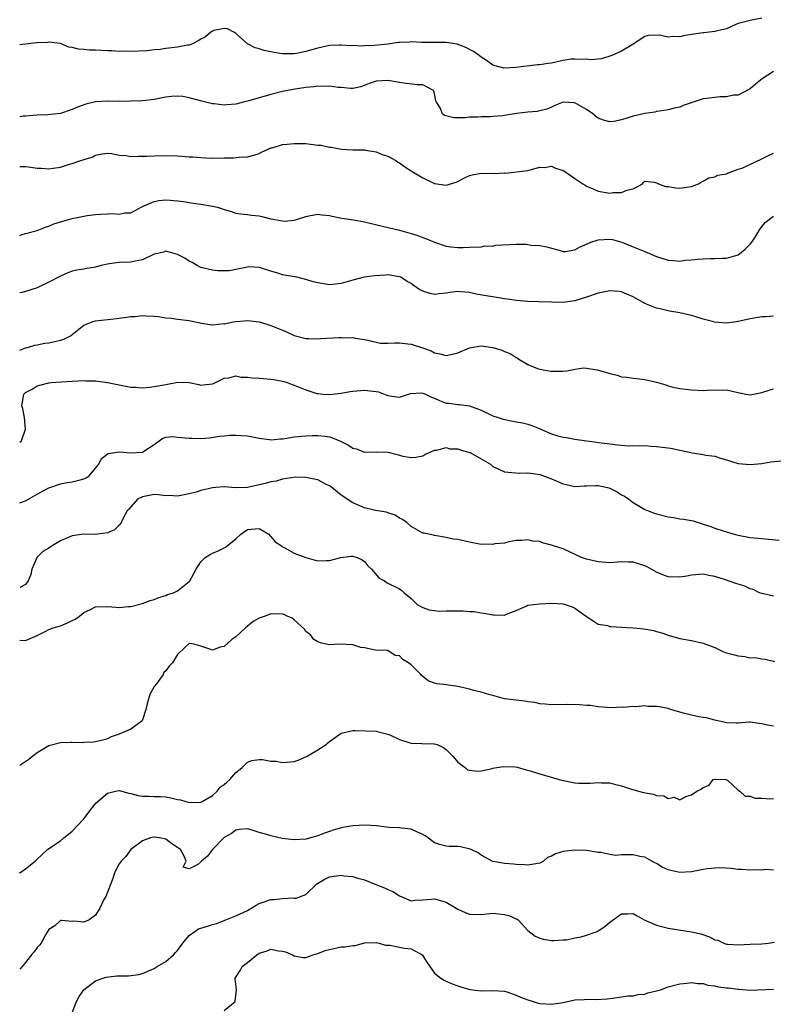
# Model space of a CAD drawing. Units: inches. Extents: x 2577000 to 2580000, y 1509000 to 1512000.
# Drawn here: x 2577000 to 2577129, y 1510341 to 1510509 of the extents above; entities that cross this region are included whole.
import ezdxf

# ---------------------------------------------------------------- set-up
doc = ezdxf.new("R2010")
doc.units = ezdxf.units.IN
doc.header["$MEASUREMENT"] = 0
doc.layers.add('LD25771509_2ft', color=60, linetype='Continuous')

msp = doc.modelspace()

# ---------------------------------------------------------------- linework, layer by layer
at = {"layer": 'LD25771509_2ft'}
for points, elevation in [([(2577127, 1510509.4), (2577125, 1510509), (2577123, 1510508.48), (2577122.08, 1510508.08), (2577121, 1510507.58), (2577119.14, 1510507.14), (2577119, 1510507.08), (2577117.12, 1510506.88), (2577117, 1510506.88), (2577115.38, 1510506.62), (2577115, 1510506.57), (2577113.64, 1510506.36), (2577113, 1510506.2), (2577111.75, 1510506.25), (2577111, 1510506.11), (2577109.56, 1510506.44), (2577107.59, 1510506.41), (2577107, 1510506.26), (2577105, 1510504.91), (2577104.82, 1510504.82), (2577103, 1510503.7), (2577101.34, 1510503), (2577099.58, 1510502.42), (2577097.76, 1510502.24), (2577097, 1510502.34), (2577095.72, 1510502.28), (2577095, 1510502.38), (2577094.33, 1510502.33), (2577093, 1510502.12), (2577091, 1510501.68), (2577090.38, 1510501.61), (2577089, 1510501.37), (2577088.64, 1510501.36), (2577084.93, 1510500.93), (2577082.84, 1510500.84), (2577081, 1510501.34), (2577079.89, 1510502.11), (2577079, 1510502.7), (2577078.65, 1510503), (2577077.65, 1510503.65), (2577076.35, 1510504.35), (2577074.9, 1510504.9), (2577073, 1510505.19), (2577068.79, 1510505.21), (2577067, 1510505.3), (2577066.73, 1510505.27), (2577065, 1510505.23), (2577064.81, 1510505.19), (2577063, 1510504.95), (2577060.7, 1510504.7), (2577059, 1510504.65), (2577058.61, 1510504.61), (2577057, 1510504.68), (2577056.66, 1510504.66), (2577055, 1510504.76), (2577054.73, 1510504.73), (2577053, 1510504.69), (2577051, 1510504.27), (2577049, 1510503.69), (2577047.35, 1510503.35), (2577047, 1510503.3), (2577045.27, 1510503.27), (2577045, 1510503.29), (2577043.5, 1510503.5), (2577043, 1510503.62), (2577041.85, 1510503.85), (2577041, 1510504.15), (2577040.31, 1510504.31), (2577038.99, 1510504.99), (2577037, 1510506.78), (2577036.65, 1510507), (2577035.54, 1510507.54), (2577035, 1510507.63), (2577033.25, 1510507.25), (2577033, 1510507.18), (2577032.74, 1510507), (2577031.8, 1510506.2), (2577031, 1510505.81), (2577030.52, 1510505.48), (2577029.57, 1510505), (2577029, 1510504.77), (2577028.74, 1510504.74), (2577027, 1510504.39), (2577025, 1510504.18), (2577024.04, 1510504.04), (2577023, 1510503.96), (2577021.81, 1510503.81), (2577019, 1510503.68), (2577017.7, 1510503.7), (2577017, 1510503.69), (2577015.76, 1510503.76), (2577015, 1510503.78), (2577013, 1510503.89), (2577011.92, 1510503.92), (2577011, 1510504.02), (2577010.05, 1510504.05), (2577009, 1510504.34), (2577008.43, 1510504.43), (2577007, 1510505.02), (2577005, 1510505.27), (2577004.77, 1510505.23), (2577002.85, 1510505.15), (2577000, 1510504.79)], 8818), ([(2577129, 1510500.23), (2577127.06, 1510499), (2577125.95, 1510498.05), (2577125, 1510497.3), (2577124.82, 1510497.18), (2577123, 1510496.22), (2577122.17, 1510496.17), (2577121, 1510495.89), (2577119.89, 1510495.89), (2577119, 1510495.81), (2577117.62, 1510495.62), (2577117, 1510495.56), (2577113.57, 1510494.43), (2577113, 1510494.16), (2577112.03, 1510493.97), (2577111, 1510493.67), (2577109.48, 1510493.48), (2577109, 1510493.4), (2577108.69, 1510493.31), (2577107, 1510493.08), (2577105, 1510492.58), (2577103, 1510491.96), (2577101.7, 1510491.7), (2577101, 1510491.61), (2577099.9, 1510491.9), (2577099, 1510492.25), (2577098.57, 1510492.57), (2577098.09, 1510493), (2577097, 1510493.74), (2577095, 1510494.87), (2577094.86, 1510494.86), (2577093, 1510494.99), (2577091.6, 1510494.4), (2577091, 1510494.12), (2577090.21, 1510493.79), (2577088.59, 1510493.41), (2577087, 1510493.3), (2577085.05, 1510493.05), (2577082.66, 1510492.66), (2577081, 1510492.53), (2577080.46, 1510492.46), (2577079, 1510492.51), (2577078.41, 1510492.41), (2577077, 1510492.43), (2577076.32, 1510492.32), (2577074.3, 1510492.3), (2577072.72, 1510492.72), (2577072.37, 1510493), (2577071.97, 1510494.03), (2577071.33, 1510495), (2577071.21, 1510495.21), (2577071, 1510496.5), (2577070.88, 1510496.88), (2577070.82, 1510497), (2577069, 1510497.98), (2577068.04, 1510497.96), (2577065.77, 1510498.23), (2577065, 1510498.38), (2577063, 1510498.73), (2577061, 1510498.6), (2577059.82, 1510498.18), (2577058.36, 1510497.64), (2577057, 1510497.35), (2577056.69, 1510497.31), (2577055, 1510497.49), (2577054.51, 1510497.49), (2577053, 1510497.74), (2577052.31, 1510497.69), (2577051, 1510497.74), (2577050.36, 1510497.64), (2577049, 1510497.51), (2577046.83, 1510497.17), (2577045, 1510496.8), (2577043, 1510496.32), (2577042.03, 1510496.03), (2577041, 1510495.76), (2577039.24, 1510495.24), (2577038.24, 1510495), (2577037, 1510494.68), (2577035.44, 1510494.56), (2577035, 1510494.48), (2577033.31, 1510494.69), (2577033, 1510494.69), (2577031.16, 1510495.16), (2577029, 1510495.76), (2577027.94, 1510495.94), (2577027, 1510496.04), (2577025.97, 1510495.97), (2577025, 1510495.84), (2577023.58, 1510495.58), (2577023, 1510495.46), (2577021, 1510495.23), (2577019, 1510495.14), (2577017.13, 1510495.13), (2577015, 1510495.19), (2577013, 1510495.05), (2577011.34, 1510494.66), (2577009.87, 1510494.13), (2577009, 1510493.72), (2577007, 1510493.08), (2577004.82, 1510492.82), (2577003, 1510492.78), (2577001, 1510492.59), (2577000.57, 1510492.57), (2577000, 1510492.47)], 8820), ([(2577000, 1510483.98), (2577001, 1510483.97), (2577001.89, 1510483.89), (2577003, 1510483.69), (2577003.69, 1510483.69), (2577005, 1510483.56), (2577005.7, 1510483.7), (2577007, 1510483.89), (2577008.33, 1510484.33), (2577009, 1510484.51), (2577010.45, 1510485), (2577010.88, 1510485.12), (2577011, 1510485.19), (2577012.43, 1510485.57), (2577013, 1510485.92), (2577014.13, 1510486.13), (2577015, 1510486.26), (2577015.79, 1510486.21), (2577017, 1510485.93), (2577018.15, 1510485.85), (2577019, 1510485.69), (2577020.26, 1510485.74), (2577021, 1510485.72), (2577021.75, 1510485.74), (2577023, 1510485.83), (2577025, 1510485.87), (2577027, 1510485.79), (2577029, 1510485.64), (2577029.64, 1510485.64), (2577031, 1510485.51), (2577032.59, 1510485.41), (2577033, 1510485.44), (2577034.57, 1510485.43), (2577035, 1510485.47), (2577036.52, 1510485.48), (2577037.58, 1510485.58), (2577039, 1510485.63), (2577040.1, 1510485.9), (2577041, 1510486.2), (2577041.52, 1510486.48), (2577042.62, 1510487), (2577043, 1510487.15), (2577043.19, 1510487.19), (2577045, 1510487.72), (2577045.78, 1510487.78), (2577047, 1510487.94), (2577047.9, 1510487.9), (2577049, 1510487.89), (2577051, 1510487.66), (2577051.61, 1510487.61), (2577053, 1510487.29), (2577053.3, 1510487.3), (2577055.06, 1510486.94), (2577057, 1510486.86), (2577059, 1510486.81), (2577059.21, 1510486.79), (2577061, 1510486.5), (2577062.06, 1510486.06), (2577063, 1510485.77), (2577064.37, 1510485), (2577064.74, 1510484.74), (2577065, 1510484.6), (2577065.9, 1510483.9), (2577067, 1510483.26), (2577067.15, 1510483.15), (2577069, 1510482.03), (2577071, 1510481.09), (2577073, 1510480.78), (2577074.71, 1510481.29), (2577075, 1510481.41), (2577076.02, 1510481.98), (2577077, 1510482.42), (2577077.46, 1510482.54), (2577079, 1510482.81), (2577079.21, 1510482.79), (2577081, 1510482.82), (2577081.23, 1510482.77), (2577083, 1510482.87), (2577083.16, 1510482.84), (2577087, 1510483.3), (2577087.38, 1510483.38), (2577089, 1510483.85), (2577089.82, 1510483.82), (2577091, 1510484.03), (2577091.7, 1510483.7), (2577093, 1510483.31), (2577093.48, 1510483), (2577095, 1510481.91), (2577096.36, 1510481), (2577096.77, 1510480.77), (2577097, 1510480.6), (2577098.17, 1510480.17), (2577099, 1510479.78), (2577101, 1510479.44), (2577101.51, 1510479.51), (2577103, 1510479.51), (2577103.93, 1510479.93), (2577105, 1510480.18), (2577106.57, 1510481), (2577106.77, 1510481.23), (2577107, 1510481.44), (2577108.68, 1510481.32), (2577109, 1510481.19), (2577109.36, 1510481), (2577110.56, 1510480.56), (2577111, 1510480.55), (2577112.32, 1510480.32), (2577113, 1510480.29), (2577115, 1510480.57), (2577116.18, 1510481), (2577116.67, 1510481.33), (2577117, 1510481.47), (2577117.98, 1510482.02), (2577119, 1510482.21), (2577119.51, 1510482.49), (2577121, 1510482.75), (2577121.15, 1510482.85), (2577123, 1510483.51), (2577123.77, 1510483.77), (2577127, 1510485.27), (2577128.14, 1510485.86), (2577129, 1510486.27)], 8822), ([(2577000, 1510472.19), (2577000.26, 1510472.26), (2577001, 1510472.51), (2577003, 1510473), (2577004.43, 1510473.57), (2577005, 1510473.74), (2577005.86, 1510474.14), (2577007.36, 1510474.64), (2577009, 1510475.09), (2577011.56, 1510475.56), (2577013, 1510475.76), (2577013.84, 1510475.84), (2577015, 1510475.9), (2577015.93, 1510475.93), (2577017, 1510475.83), (2577018.02, 1510476.02), (2577019, 1510476.04), (2577020.89, 1510477.1), (2577021.22, 1510477.22), (2577023, 1510478), (2577023.83, 1510478.17), (2577025, 1510478.26), (2577025.78, 1510478.22), (2577027, 1510478.12), (2577028.03, 1510477.97), (2577029.7, 1510477.7), (2577031, 1510477.53), (2577033, 1510477.21), (2577033.83, 1510477), (2577034.73, 1510476.73), (2577035, 1510476.61), (2577036.26, 1510476.26), (2577037, 1510475.98), (2577037.87, 1510475.87), (2577039, 1510475.77), (2577039.66, 1510475.66), (2577041, 1510475.51), (2577041.44, 1510475.44), (2577043, 1510475.02), (2577045, 1510474.66), (2577045.36, 1510474.64), (2577047, 1510474.79), (2577047.18, 1510474.82), (2577047.73, 1510475), (2577049, 1510475.44), (2577049.51, 1510475.51), (2577051, 1510475.82), (2577051.71, 1510475.71), (2577053, 1510475.6), (2577053.46, 1510475.46), (2577055.13, 1510475.13), (2577057.16, 1510474.84), (2577059, 1510474.51), (2577062.32, 1510473.68), (2577065, 1510473.05), (2577067, 1510472.52), (2577068.14, 1510472.14), (2577069, 1510471.82), (2577069.62, 1510471.62), (2577071, 1510471), (2577073, 1510470.36), (2577073.78, 1510470.22), (2577075, 1510470.12), (2577075.92, 1510470.08), (2577077, 1510470.18), (2577079, 1510470.25), (2577079.63, 1510470.37), (2577081, 1510470.36), (2577081.52, 1510470.48), (2577085, 1510470.67), (2577086.67, 1510470.67), (2577087, 1510470.62), (2577087.47, 1510470.53), (2577089, 1510470.45), (2577090.25, 1510470.25), (2577091, 1510470), (2577092.34, 1510469.66), (2577093, 1510469.45), (2577093.44, 1510469.44), (2577095, 1510469.7), (2577095.81, 1510470.19), (2577097, 1510470.66), (2577097.74, 1510471), (2577099, 1510471.43), (2577101, 1510471.53), (2577101.45, 1510471.45), (2577103.04, 1510471.04), (2577105, 1510470.24), (2577107, 1510469.44), (2577109, 1510468.55), (2577111, 1510467.92), (2577111.88, 1510467.88), (2577113, 1510467.79), (2577113.92, 1510467.92), (2577115, 1510468), (2577116.13, 1510468.13), (2577117, 1510468.19), (2577118.23, 1510468.23), (2577119, 1510468.21), (2577120.29, 1510468.29), (2577121, 1510468.27), (2577123, 1510468.86), (2577123.22, 1510469), (2577124.16, 1510469.84), (2577125, 1510470.66), (2577125.31, 1510471), (2577125.89, 1510471.89), (2577126.55, 1510473), (2577126.71, 1510473.29), (2577127.6, 1510474.4), (2577129, 1510475.48)], 8824), ([(2577129, 1510458.33), (2577127.76, 1510458.24), (2577127, 1510458.24), (2577125, 1510457.92), (2577124.28, 1510457.72), (2577123, 1510457.43), (2577122.64, 1510457.36), (2577121, 1510457.16), (2577119, 1510457.3), (2577118.57, 1510457.43), (2577117, 1510457.83), (2577115.74, 1510458.26), (2577115, 1510458.48), (2577113, 1510458.93), (2577111.22, 1510459.22), (2577111, 1510459.24), (2577109.6, 1510459.6), (2577109, 1510459.72), (2577107, 1510460.52), (2577106.69, 1510460.69), (2577106.22, 1510461), (2577105, 1510461.67), (2577103.9, 1510462.1), (2577103, 1510462.52), (2577102.6, 1510462.6), (2577101, 1510462.7), (2577099.6, 1510462.4), (2577099, 1510462.31), (2577097, 1510461.63), (2577095, 1510460.99), (2577093, 1510460.69), (2577091, 1510460.72), (2577088.83, 1510460.83), (2577087, 1510460.88), (2577085.01, 1510461.01), (2577082.65, 1510461.35), (2577078.12, 1510462.12), (2577077, 1510462.38), (2577075.46, 1510462.54), (2577075, 1510462.57), (2577073.6, 1510462.4), (2577073, 1510462.3), (2577071.81, 1510462.19), (2577071, 1510462.06), (2577070.23, 1510462.23), (2577069, 1510462.61), (2577068.34, 1510463), (2577067.54, 1510463.54), (2577067, 1510463.95), (2577066.31, 1510464.31), (2577065.24, 1510465), (2577065, 1510465.11), (2577063, 1510465.4), (2577062.61, 1510465.39), (2577060.73, 1510465.27), (2577058.95, 1510465.05), (2577057, 1510464.54), (2577055, 1510463.92), (2577053, 1510463.69), (2577051, 1510464.03), (2577050.24, 1510464.24), (2577049, 1510464.65), (2577047.41, 1510465), (2577045, 1510465.42), (2577044.35, 1510465.65), (2577043, 1510466.07), (2577041.41, 1510466.59), (2577041, 1510466.7), (2577039.23, 1510466.77), (2577039, 1510466.76), (2577037.54, 1510466.46), (2577035.86, 1510466.14), (2577035, 1510466.11), (2577033.89, 1510466.11), (2577033, 1510466.21), (2577031, 1510466.68), (2577030.36, 1510467), (2577029.53, 1510467.53), (2577029, 1510467.76), (2577028.29, 1510468.29), (2577027, 1510468.92), (2577025, 1510469.47), (2577024.67, 1510469.33), (2577023, 1510468.94), (2577021, 1510468.01), (2577019.78, 1510467.78), (2577019, 1510467.6), (2577017, 1510467.55), (2577015.29, 1510467.29), (2577015, 1510467.27), (2577013.97, 1510467), (2577013, 1510466.73), (2577011.5, 1510466.5), (2577011, 1510466.39), (2577009.78, 1510466.22), (2577009, 1510466.03), (2577008.24, 1510465.76), (2577007, 1510465.2), (2577005, 1510464.15), (2577003, 1510463.23), (2577001, 1510462.6), (2577000.43, 1510462.43), (2577000, 1510462.33)], 8826), ([(2577000, 1510452.53), (2577000.85, 1510452.85), (2577001, 1510452.92), (2577001.33, 1510453), (2577002.6, 1510453.4), (2577003, 1510453.44), (2577004.3, 1510453.7), (2577005, 1510453.76), (2577006.01, 1510454.01), (2577007, 1510454.23), (2577007.58, 1510454.42), (2577008.69, 1510455), (2577009, 1510455.22), (2577011, 1510456.79), (2577012.56, 1510457.44), (2577013, 1510457.56), (2577016.12, 1510457.88), (2577017.89, 1510458.11), (2577019, 1510458.3), (2577019.69, 1510458.31), (2577021, 1510458.47), (2577021.61, 1510458.39), (2577023, 1510458.35), (2577023.73, 1510458.27), (2577025, 1510458.05), (2577025.99, 1510458.01), (2577027, 1510457.84), (2577029, 1510457.59), (2577030.81, 1510457.19), (2577032.89, 1510456.89), (2577033, 1510456.89), (2577034.93, 1510457.07), (2577035, 1510457.06), (2577036.6, 1510457.4), (2577037, 1510457.41), (2577038.43, 1510457.57), (2577039, 1510457.6), (2577041, 1510457.37), (2577042.3, 1510457), (2577042.81, 1510456.81), (2577043, 1510456.77), (2577045, 1510455.94), (2577045.68, 1510455.68), (2577047, 1510455.06), (2577049, 1510454.52), (2577049.46, 1510454.54), (2577051, 1510454.49), (2577051.47, 1510454.53), (2577054.7, 1510454.7), (2577055, 1510454.7), (2577055.35, 1510454.65), (2577057, 1510454.71), (2577057.4, 1510454.6), (2577059, 1510454.37), (2577059.79, 1510454.21), (2577061, 1510453.87), (2577061.73, 1510453.73), (2577063, 1510453.74), (2577064.22, 1510453.78), (2577065, 1510453.76), (2577066.41, 1510453.59), (2577067, 1510453.55), (2577068.93, 1510452.93), (2577070.4, 1510452.4), (2577071, 1510452.07), (2577071.91, 1510451.91), (2577073, 1510451.61), (2577073.78, 1510451.78), (2577075, 1510452.09), (2577077, 1510452.94), (2577079, 1510453.29), (2577081, 1510452.97), (2577082.52, 1510452.52), (2577083, 1510452.28), (2577083.97, 1510451.97), (2577085, 1510451.25), (2577085.18, 1510451.18), (2577085.43, 1510451), (2577087, 1510450.05), (2577088.61, 1510449.39), (2577089, 1510449.25), (2577090.92, 1510448.92), (2577092.91, 1510448.91), (2577093.62, 1510449), (2577094.78, 1510449.22), (2577095, 1510449.25), (2577096.52, 1510449.48), (2577097, 1510449.47), (2577098.85, 1510449.15), (2577100.65, 1510448.65), (2577101, 1510448.51), (2577102.25, 1510448.25), (2577103, 1510447.96), (2577103.9, 1510447.89), (2577105, 1510447.73), (2577105.65, 1510447.65), (2577107, 1510447.52), (2577109, 1510447.03), (2577110.57, 1510446.58), (2577111, 1510446.41), (2577111.79, 1510446.21), (2577113, 1510445.94), (2577115, 1510445.71), (2577117, 1510445.63), (2577117.69, 1510445.69), (2577119, 1510445.74), (2577120.31, 1510445.69), (2577121, 1510445.73), (2577122.69, 1510445.31), (2577124.26, 1510445), (2577125, 1510444.88), (2577127, 1510445.26), (2577128.3, 1510445.7), (2577129, 1510445.92)], 8828), ([(2577000, 1510436.77), (2577000.3, 1510437), (2577001.02, 1510439.02), (2577000.8, 1510441), (2577000.51, 1510442.51), (2577000.35, 1510443), (2577000.63, 1510444.63), (2577000.68, 1510445), (2577001, 1510445.26), (2577002.13, 1510445.87), (2577003, 1510446.4), (2577003.46, 1510446.54), (2577005, 1510446.95), (2577005.4, 1510447), (2577007.13, 1510447.13), (2577009, 1510447.24), (2577011, 1510447.32), (2577011.3, 1510447.3), (2577013, 1510447.26), (2577015, 1510447), (2577017, 1510446.57), (2577019, 1510446.18), (2577019.82, 1510446.18), (2577021, 1510446.1), (2577022.2, 1510446.2), (2577023, 1510446.3), (2577025, 1510446.67), (2577025.3, 1510446.7), (2577027.04, 1510447.04), (2577029, 1510446.97), (2577030.66, 1510446.66), (2577031, 1510446.56), (2577031.43, 1510446.57), (2577033, 1510446.74), (2577033.19, 1510446.81), (2577035, 1510447.72), (2577035.81, 1510447.81), (2577037, 1510448.11), (2577037.92, 1510447.92), (2577039, 1510447.89), (2577039.78, 1510447.78), (2577041, 1510447.72), (2577041.67, 1510447.67), (2577043, 1510447.59), (2577043.52, 1510447.52), (2577045, 1510447.24), (2577045.19, 1510447.19), (2577045.76, 1510447), (2577046.64, 1510446.64), (2577047, 1510446.55), (2577049, 1510445.76), (2577050.87, 1510445.13), (2577051, 1510445.1), (2577051.96, 1510445), (2577053, 1510444.91), (2577055, 1510445.14), (2577056.54, 1510445.46), (2577057, 1510445.48), (2577058.36, 1510445.64), (2577059, 1510445.67), (2577060.51, 1510445.49), (2577061, 1510445.47), (2577061.41, 1510445.41), (2577062.84, 1510444.84), (2577063, 1510444.76), (2577064.56, 1510444.56), (2577065, 1510444.47), (2577066.91, 1510445.09), (2577068.78, 1510445.22), (2577069, 1510445.19), (2577069.47, 1510445), (2577070.49, 1510444.49), (2577071, 1510444.31), (2577071.88, 1510443.88), (2577073, 1510443.47), (2577073.43, 1510443.43), (2577075, 1510443.22), (2577075.24, 1510443.24), (2577077.01, 1510443.01), (2577079, 1510442.25), (2577081, 1510441.29), (2577081.89, 1510441), (2577082.74, 1510440.74), (2577084.38, 1510440.38), (2577085, 1510440.28), (2577086.06, 1510440.06), (2577087, 1510439.84), (2577087.65, 1510439.65), (2577089.06, 1510439.06), (2577089.18, 1510439), (2577091, 1510438.22), (2577092.13, 1510437.87), (2577093, 1510437.63), (2577093.58, 1510437.58), (2577095, 1510437.31), (2577097, 1510437), (2577098.78, 1510436.78), (2577099, 1510436.71), (2577100.56, 1510436.56), (2577101, 1510436.49), (2577102.31, 1510436.31), (2577103, 1510436.28), (2577104.16, 1510436.16), (2577105, 1510436.22), (2577106.14, 1510436.14), (2577107, 1510436.2), (2577108.08, 1510436.08), (2577109, 1510436.05), (2577109.94, 1510435.94), (2577111, 1510435.79), (2577111.71, 1510435.71), (2577113, 1510435.39), (2577113.35, 1510435.35), (2577115.08, 1510434.92), (2577117, 1510434.68), (2577117.44, 1510434.56), (2577119, 1510434.38), (2577119.97, 1510434.03), (2577121, 1510433.74), (2577123, 1510433.14), (2577125, 1510432.94), (2577127, 1510433.13), (2577128.58, 1510433.42), (2577130.4, 1510433.6)], 8830), ([(2577000, 1510426.41), (2577001, 1510426.72), (2577003, 1510427.88), (2577005, 1510428.97), (2577007, 1510429.65), (2577008.14, 1510429.86), (2577009, 1510429.98), (2577010.33, 1510430.33), (2577011, 1510430.47), (2577011.35, 1510430.65), (2577011.91, 1510431), (2577013, 1510432.3), (2577013.57, 1510433), (2577014, 1510434), (2577015.15, 1510434.85), (2577017, 1510435.13), (2577019, 1510434.97), (2577021, 1510435.08), (2577021.26, 1510435.26), (2577023, 1510436.37), (2577023.89, 1510437), (2577024.52, 1510437.48), (2577025, 1510437.61), (2577026.26, 1510437.74), (2577027, 1510437.64), (2577029, 1510437.43), (2577029.46, 1510437.46), (2577031, 1510437.42), (2577032.46, 1510437.54), (2577034.21, 1510437.79), (2577035, 1510437.83), (2577036.04, 1510437.96), (2577037, 1510437.96), (2577037.91, 1510437.91), (2577039, 1510437.87), (2577041, 1510437.46), (2577042.78, 1510437.22), (2577043, 1510437.18), (2577044.63, 1510437.37), (2577045, 1510437.35), (2577045.4, 1510437.4), (2577047, 1510437.66), (2577049, 1510437.88), (2577050.06, 1510437.94), (2577051, 1510437.93), (2577052.21, 1510437.79), (2577053, 1510437.66), (2577053.51, 1510437.51), (2577054.93, 1510436.93), (2577056.27, 1510436.27), (2577057, 1510435.76), (2577057.63, 1510435.63), (2577059, 1510435.04), (2577061, 1510435.09), (2577063, 1510435.06), (2577063.28, 1510435), (2577065, 1510434.54), (2577065.6, 1510434.4), (2577067, 1510434.13), (2577067.78, 1510434.21), (2577069, 1510434.46), (2577069.34, 1510434.66), (2577071, 1510435.41), (2577071.41, 1510435.41), (2577073, 1510435.87), (2577073.64, 1510435.64), (2577075, 1510435.65), (2577075.45, 1510435.45), (2577077, 1510435.03), (2577077.08, 1510435), (2577079, 1510433.94), (2577080.57, 1510433), (2577081, 1510432.63), (2577082.1, 1510432.1), (2577083, 1510431.7), (2577083.61, 1510431.61), (2577085.48, 1510431.48), (2577087, 1510431.53), (2577087.44, 1510431.44), (2577089, 1510431.23), (2577091, 1510430.52), (2577093, 1510429.66), (2577093.53, 1510429.52), (2577095, 1510429.21), (2577096.68, 1510429.32), (2577097, 1510429.3), (2577098.63, 1510429.37), (2577099, 1510429.34), (2577100.58, 1510429), (2577101, 1510428.88), (2577102.26, 1510428.26), (2577103, 1510427.78), (2577103.54, 1510427.54), (2577104.27, 1510427), (2577105, 1510426.42), (2577107, 1510425.26), (2577107.61, 1510425), (2577108.62, 1510424.62), (2577109, 1510424.5), (2577111, 1510423.99), (2577111.88, 1510423.88), (2577113, 1510423.67), (2577113.61, 1510423.61), (2577115, 1510423.36), (2577115.28, 1510423.28), (2577116.1, 1510423), (2577117, 1510422.76), (2577118.31, 1510422.31), (2577119, 1510422.05), (2577120.43, 1510421.57), (2577122.29, 1510421), (2577123, 1510420.82), (2577125, 1510420.44), (2577127, 1510420.25), (2577128.18, 1510420.18), (2577130.01, 1510420.01)], 8832), ([(2577129, 1510410.38), (2577127, 1510410.84), (2577126.62, 1510411), (2577125.54, 1510411.54), (2577125, 1510411.67), (2577124.09, 1510412.09), (2577123, 1510412.44), (2577122.55, 1510412.55), (2577120.81, 1510413.19), (2577119, 1510413.79), (2577117.93, 1510413.93), (2577117, 1510414.18), (2577115, 1510414), (2577114.17, 1510413.83), (2577113, 1510413.64), (2577111, 1510413.73), (2577110.06, 1510414.06), (2577109, 1510414.51), (2577107.4, 1510415.4), (2577107, 1510415.58), (2577105, 1510416.21), (2577104.21, 1510416.21), (2577103, 1510416.27), (2577101, 1510416.1), (2577099, 1510416.26), (2577097, 1510416.75), (2577096.17, 1510417), (2577093, 1510418.49), (2577091.39, 1510419), (2577091, 1510419.16), (2577089.51, 1510419.51), (2577089, 1510419.75), (2577087.8, 1510419.8), (2577087, 1510420.05), (2577085.94, 1510419.94), (2577085, 1510419.91), (2577083.72, 1510419.72), (2577083, 1510419.5), (2577081.34, 1510419.34), (2577081, 1510419.24), (2577079.28, 1510419.28), (2577079, 1510419.26), (2577077.56, 1510419.56), (2577077, 1510419.64), (2577075, 1510420.11), (2577074.19, 1510420.19), (2577073, 1510420.46), (2577071, 1510420.77), (2577070.85, 1510420.84), (2577069.96, 1510421), (2577069.2, 1510421.2), (2577069, 1510421.2), (2577068.58, 1510421.42), (2577067, 1510422.35), (2577066.26, 1510423), (2577065.51, 1510423.52), (2577065, 1510423.78), (2577064.25, 1510424.25), (2577063, 1510424.66), (2577062.76, 1510424.76), (2577060.92, 1510425.08), (2577059, 1510425.54), (2577057, 1510426.37), (2577055, 1510427.69), (2577053.4, 1510429), (2577053.19, 1510429.19), (2577053, 1510429.3), (2577052.45, 1510429.55), (2577051, 1510430.32), (2577050.42, 1510430.42), (2577049, 1510430.75), (2577047.2, 1510430.8), (2577045, 1510430.44), (2577043.89, 1510430.11), (2577043, 1510429.98), (2577042.26, 1510429.74), (2577039, 1510429.02), (2577036.98, 1510428.98), (2577035, 1510429.11), (2577033.59, 1510429), (2577033, 1510428.94), (2577031, 1510428.47), (2577030.19, 1510428.19), (2577029, 1510427.91), (2577027, 1510427.51), (2577025.63, 1510427.63), (2577025, 1510427.6), (2577023.77, 1510427.77), (2577023, 1510427.8), (2577021, 1510427.43), (2577020.18, 1510427), (2577019, 1510425.7), (2577018.69, 1510425.31), (2577018.4, 1510425), (2577017.64, 1510423.64), (2577017.25, 1510422.75), (2577017, 1510422.54), (2577016.23, 1510421.77), (2577015, 1510421.24), (2577013.31, 1510421), (2577013, 1510420.97), (2577011, 1510421.04), (2577009, 1510420.76), (2577007, 1510419.87), (2577005.56, 1510419), (2577005, 1510418.63), (2577003.96, 1510418.04), (2577003, 1510417.09), (2577002.95, 1510417.05), (2577002.92, 1510417), (2577002.88, 1510416.88), (2577002.09, 1510415), (2577001.88, 1510414.12), (2577001.46, 1510413), (2577001, 1510412.41), (2577000, 1510411.86)], 8834), ([(2577000, 1510402.87), (2577001, 1510402.83), (2577003, 1510403.69), (2577004.34, 1510404.34), (2577005, 1510404.72), (2577005.73, 1510405), (2577007, 1510405.33), (2577008.17, 1510405.83), (2577009, 1510406.21), (2577009.52, 1510406.48), (2577010.23, 1510407), (2577011, 1510407.62), (2577012.14, 1510408.14), (2577013, 1510408.56), (2577015, 1510408.62), (2577016.52, 1510408.52), (2577017, 1510408.46), (2577018.62, 1510408.62), (2577019, 1510408.62), (2577021, 1510409.17), (2577022.35, 1510409.65), (2577023, 1510409.85), (2577023.8, 1510410.2), (2577025, 1510410.52), (2577025.32, 1510410.68), (2577026.34, 1510411), (2577027, 1510411.3), (2577029, 1510412.9), (2577029.1, 1510413), (2577030.2, 1510415), (2577031, 1510416.26), (2577031.76, 1510417), (2577032.5, 1510417.5), (2577033, 1510417.75), (2577033.87, 1510418.13), (2577035, 1510418.68), (2577035.22, 1510418.78), (2577037, 1510420.21), (2577037.85, 1510421), (2577039, 1510421.83), (2577041, 1510421.97), (2577042.62, 1510421), (2577042.79, 1510420.79), (2577043, 1510420.63), (2577043.72, 1510419.72), (2577044.82, 1510419), (2577045, 1510418.84), (2577045.26, 1510418.74), (2577047, 1510417.79), (2577049, 1510417.03), (2577050.58, 1510416.58), (2577051, 1510416.47), (2577052.51, 1510416.51), (2577053, 1510416.5), (2577054.97, 1510417.03), (2577056.75, 1510417.25), (2577057, 1510417.25), (2577057.76, 1510417), (2577058.6, 1510416.6), (2577059, 1510416.35), (2577059.59, 1510415.59), (2577060.2, 1510415), (2577061.5, 1510413.5), (2577062.45, 1510413), (2577062.77, 1510412.77), (2577063, 1510412.62), (2577065, 1510411.64), (2577065.38, 1510411.38), (2577065.82, 1510411), (2577067, 1510410.03), (2577068.05, 1510409), (2577068.64, 1510408.64), (2577069, 1510408.47), (2577070.07, 1510408.07), (2577071, 1510407.92), (2577071.83, 1510407.83), (2577073, 1510407.87), (2577075.89, 1510407.89), (2577077, 1510407.79), (2577077.77, 1510407.77), (2577079, 1510407.55), (2577079.52, 1510407.52), (2577081, 1510407.2), (2577081.23, 1510407.23), (2577083, 1510407.17), (2577083.31, 1510407.31), (2577085, 1510407.97), (2577086.71, 1510408.71), (2577087, 1510408.86), (2577087.95, 1510409), (2577089, 1510409.11), (2577091, 1510409.18), (2577093, 1510409.09), (2577093.37, 1510409), (2577094.57, 1510408.57), (2577095, 1510408.36), (2577095.79, 1510407.79), (2577096.98, 1510407), (2577099, 1510405.62), (2577100.62, 1510405.38), (2577101, 1510405.23), (2577101.19, 1510405.19), (2577103, 1510405.12), (2577105, 1510404.98), (2577106.8, 1510404.8), (2577108.51, 1510404.51), (2577109, 1510404.35), (2577110.06, 1510404.06), (2577111, 1510403.7), (2577111.54, 1510403.54), (2577113, 1510403.17), (2577115, 1510402.83), (2577117, 1510402.37), (2577119, 1510401.59), (2577120.21, 1510401), (2577120.77, 1510400.77), (2577121, 1510400.71), (2577122.33, 1510400.33), (2577123, 1510400.17), (2577124.09, 1510400.09), (2577125, 1510399.86), (2577125.91, 1510399.91), (2577127, 1510399.65), (2577127.6, 1510399.6), (2577129.24, 1510399.24)], 8836), ([(2577129, 1510388.14), (2577128.25, 1510388.25), (2577127, 1510388.56), (2577126.59, 1510388.59), (2577125, 1510388.81), (2577124.8, 1510388.8), (2577123, 1510388.63), (2577122.67, 1510388.67), (2577121, 1510388.69), (2577120.77, 1510388.77), (2577119, 1510389.18), (2577117.57, 1510389.57), (2577117, 1510389.64), (2577116.24, 1510389.76), (2577115, 1510390.03), (2577113.61, 1510390.39), (2577111.41, 1510391), (2577111, 1510391.14), (2577109.43, 1510391.43), (2577109, 1510391.53), (2577107.52, 1510391.52), (2577107, 1510391.61), (2577105.46, 1510391.46), (2577105, 1510391.51), (2577103.36, 1510391.36), (2577103, 1510391.38), (2577101.29, 1510391.29), (2577099, 1510391.45), (2577097.68, 1510391.68), (2577097, 1510391.7), (2577095.82, 1510391.82), (2577093.83, 1510391.83), (2577091, 1510391.81), (2577089.93, 1510391.93), (2577089, 1510391.97), (2577088.18, 1510392.18), (2577087, 1510392.31), (2577086.43, 1510392.43), (2577085, 1510392.57), (2577083, 1510392.85), (2577081, 1510393.41), (2577080.47, 1510393.53), (2577079, 1510393.99), (2577077.74, 1510394.26), (2577077, 1510394.46), (2577075, 1510394.91), (2577073, 1510395.21), (2577071.4, 1510395.4), (2577071, 1510395.5), (2577069.91, 1510395.91), (2577069, 1510396.64), (2577068.79, 1510396.79), (2577068.66, 1510397), (2577067, 1510398.64), (2577066.56, 1510399), (2577065.57, 1510399.57), (2577065, 1510400.19), (2577064.27, 1510400.27), (2577063.16, 1510401), (2577063, 1510401.07), (2577062.92, 1510401.08), (2577060.85, 1510401.15), (2577059, 1510401.54), (2577058.37, 1510401.63), (2577057, 1510402.08), (2577055.9, 1510402.1), (2577055, 1510402.2), (2577053.9, 1510402.1), (2577053, 1510402.09), (2577051.64, 1510402.36), (2577051, 1510402.58), (2577050.37, 1510403), (2577049.8, 1510403.8), (2577049, 1510404.34), (2577048.73, 1510404.73), (2577047, 1510406.35), (2577046.64, 1510406.64), (2577045.77, 1510407), (2577045.25, 1510407.25), (2577045, 1510407.31), (2577043, 1510407.37), (2577042.02, 1510407), (2577041, 1510406.65), (2577039.95, 1510406.05), (2577039, 1510405.25), (2577038.67, 1510405), (2577037, 1510403.44), (2577036.32, 1510403), (2577035, 1510401.76), (2577034.33, 1510401.67), (2577033, 1510401.15), (2577032.71, 1510401.29), (2577031, 1510401.86), (2577029.79, 1510402.21), (2577029, 1510402.32), (2577028.31, 1510401.69), (2577027, 1510400.4), (2577026.15, 1510399), (2577025.57, 1510398.43), (2577025, 1510397.59), (2577024.69, 1510397.31), (2577024.57, 1510397), (2577023.39, 1510395.39), (2577023.04, 1510394.96), (2577022.32, 1510393.68), (2577022.11, 1510393), (2577021.75, 1510391.75), (2577021.6, 1510391), (2577021, 1510389.2), (2577020.94, 1510389.06), (2577019, 1510387.63), (2577017.55, 1510387), (2577017.15, 1510386.85), (2577017, 1510386.76), (2577015.66, 1510386.34), (2577015, 1510385.99), (2577014.23, 1510385.77), (2577013, 1510385.48), (2577012.6, 1510385.4), (2577011, 1510385.35), (2577010.69, 1510385.31), (2577009, 1510385.34), (2577008.68, 1510385.32), (2577007, 1510385.26), (2577005, 1510384.8), (2577003, 1510383.59), (2577002.26, 1510383), (2577001.58, 1510382.42), (2577000, 1510381.39)], 8838), ([(2577000, 1510362.98), (2577000.02, 1510363), (2577001, 1510363.72), (2577002.62, 1510365), (2577003, 1510365.38), (2577003.86, 1510366.14), (2577004.76, 1510367), (2577005, 1510367.2), (2577007, 1510368.52), (2577007.55, 1510369), (2577008.36, 1510369.64), (2577009, 1510370.18), (2577011, 1510372.3), (2577011.55, 1510373), (2577012.15, 1510373.85), (2577013.06, 1510375), (2577015, 1510376.69), (2577016.37, 1510377), (2577017, 1510377.12), (2577018.67, 1510376.67), (2577019, 1510376.62), (2577020.29, 1510376.29), (2577021, 1510376.15), (2577022.13, 1510376.13), (2577023, 1510376.1), (2577024.09, 1510376.09), (2577025, 1510376.05), (2577025.89, 1510375.89), (2577027, 1510375.61), (2577027.53, 1510375.53), (2577029, 1510375.06), (2577031, 1510375.12), (2577031.24, 1510375.24), (2577033, 1510376.27), (2577033.79, 1510377), (2577034.33, 1510377.67), (2577035, 1510378.14), (2577035.43, 1510378.57), (2577035.96, 1510379), (2577037, 1510380.23), (2577038.02, 1510381), (2577039, 1510381.97), (2577039.74, 1510382.26), (2577041, 1510382.41), (2577041.57, 1510382.43), (2577043, 1510382.15), (2577043.88, 1510382.12), (2577045, 1510381.94), (2577047, 1510382.09), (2577047.67, 1510382.33), (2577049.06, 1510382.94), (2577051, 1510384.1), (2577052.45, 1510385), (2577052.73, 1510385.27), (2577053, 1510385.49), (2577055, 1510386.95), (2577057, 1510387.4), (2577057.41, 1510387.41), (2577061, 1510387.3), (2577061.21, 1510387.21), (2577063, 1510386.77), (2577063.37, 1510386.63), (2577065, 1510385.83), (2577066.63, 1510385.37), (2577067, 1510385.25), (2577068.84, 1510385.16), (2577070.88, 1510385.12), (2577071, 1510385.14), (2577071.45, 1510385), (2577072.51, 1510384.51), (2577073, 1510384.14), (2577074.12, 1510383), (2577075, 1510381.95), (2577076.28, 1510381), (2577076.67, 1510380.67), (2577077, 1510380.61), (2577078.43, 1510380.43), (2577079, 1510380.5), (2577080.89, 1510380.89), (2577081, 1510380.93), (2577082.75, 1510381.25), (2577084.83, 1510381.17), (2577085.14, 1510381.14), (2577086.69, 1510380.69), (2577087, 1510380.62), (2577089, 1510379.97), (2577092.35, 1510379), (2577093, 1510378.82), (2577095, 1510378.41), (2577095.62, 1510378.38), (2577097, 1510378.36), (2577097.62, 1510378.38), (2577099, 1510378.49), (2577099.57, 1510378.43), (2577101, 1510378.41), (2577101.8, 1510378.2), (2577103, 1510377.95), (2577104.57, 1510377.43), (2577105.94, 1510377), (2577106.78, 1510376.78), (2577108.48, 1510376.48), (2577109, 1510376.27), (2577110.24, 1510376.24), (2577111, 1510375.76), (2577112.01, 1510376.01), (2577113, 1510375.5), (2577114.18, 1510376.18), (2577115, 1510376.38), (2577115.87, 1510377), (2577116.62, 1510377.38), (2577117, 1510377.63), (2577117.99, 1510378.01), (2577118.68, 1510379), (2577119, 1510379.09), (2577119.07, 1510379.07), (2577120.86, 1510379), (2577121, 1510378.97), (2577121.12, 1510378.88), (2577123, 1510377.17), (2577123.26, 1510377), (2577124.17, 1510376.17), (2577125, 1510376.16), (2577125.83, 1510375.83), (2577127, 1510375.82), (2577127.75, 1510375.75), (2577129, 1510375.71)], 8840), ([(2577129, 1510363.5), (2577127.62, 1510363.62), (2577127, 1510363.51), (2577125.56, 1510363.56), (2577125, 1510363.49), (2577123.62, 1510363.62), (2577123, 1510363.6), (2577121.77, 1510363.77), (2577119.86, 1510363.86), (2577119, 1510363.85), (2577117.7, 1510363.7), (2577117, 1510363.6), (2577115, 1510363.2), (2577113, 1510363.1), (2577111.42, 1510363.42), (2577111, 1510363.56), (2577109.97, 1510363.97), (2577109, 1510364.6), (2577108.72, 1510364.72), (2577108.21, 1510365), (2577107, 1510365.73), (2577106.15, 1510365.85), (2577105, 1510366.08), (2577103.87, 1510366.13), (2577103, 1510366.09), (2577102.02, 1510366.02), (2577101, 1510366.18), (2577099.49, 1510366.51), (2577099, 1510366.53), (2577097, 1510366.85), (2577095, 1510366.93), (2577093, 1510366.69), (2577091.7, 1510366.3), (2577091, 1510365.87), (2577090.36, 1510365.64), (2577089.67, 1510365), (2577089, 1510364.69), (2577087, 1510364.33), (2577086.39, 1510364.39), (2577085, 1510364.45), (2577084.52, 1510364.52), (2577083, 1510364.62), (2577082.69, 1510364.69), (2577081, 1510364.97), (2577079, 1510366.07), (2577078.47, 1510366.47), (2577077.29, 1510367), (2577077.1, 1510367.1), (2577075.46, 1510367.46), (2577075, 1510367.53), (2577073.53, 1510367.53), (2577073, 1510367.57), (2577071.85, 1510367.85), (2577071, 1510368.19), (2577070.52, 1510368.52), (2577069.93, 1510369), (2577069.38, 1510369.38), (2577069, 1510369.59), (2577067.95, 1510370.05), (2577067, 1510370.5), (2577065.33, 1510370.67), (2577065, 1510370.73), (2577063.2, 1510370.8), (2577061.05, 1510371.05), (2577059.17, 1510371.17), (2577057, 1510371.06), (2577055.23, 1510370.77), (2577053.65, 1510370.35), (2577053, 1510370.1), (2577052.18, 1510369.82), (2577051, 1510369.34), (2577049, 1510368.78), (2577047, 1510368.69), (2577044.91, 1510368.91), (2577043, 1510369.34), (2577042.48, 1510369.52), (2577041, 1510369.94), (2577039.6, 1510370.4), (2577039, 1510370.54), (2577037.58, 1510370.42), (2577037, 1510370.33), (2577036.26, 1510369.74), (2577035, 1510369.05), (2577034.93, 1510369), (2577033, 1510367), (2577032.12, 1510365.88), (2577031.11, 1510365), (2577031, 1510364.89), (2577030.47, 1510364.47), (2577029, 1510363.7), (2577028, 1510364), (2577028.47, 1510365), (2577028.22, 1510365.78), (2577027.55, 1510367), (2577027, 1510367.35), (2577026.02, 1510368.02), (2577025, 1510368.79), (2577023.9, 1510369), (2577023, 1510369.11), (2577022.89, 1510369.11), (2577022.41, 1510369), (2577021, 1510368.52), (2577019, 1510367), (2577018.17, 1510365.83), (2577017.38, 1510365), (2577017, 1510364.56), (2577016.22, 1510363), (2577015.94, 1510362.06), (2577015.54, 1510361), (2577014.73, 1510359), (2577014.36, 1510358.36), (2577013.69, 1510357), (2577013, 1510355.76), (2577011.88, 1510355), (2577011.29, 1510354.71), (2577011, 1510354.55), (2577009.27, 1510354.73), (2577009, 1510354.67), (2577007.14, 1510354.86), (2577007, 1510354.85), (2577006.03, 1510353.97), (2577005, 1510353.35), (2577004.39, 1510352.39), (2577003.69, 1510351), (2577003.38, 1510350.62), (2577003, 1510350.26), (2577002.48, 1510349.52), (2577002.01, 1510349), (2577001, 1510347.7), (2577000.41, 1510347), (2577000, 1510346.54)], 8842), ([(2577008.42, 1510337.58), (2577009.71, 1510341), (2577010.17, 1510341.83), (2577010.99, 1510343), (2577013, 1510344.52), (2577014.27, 1510345), (2577014.82, 1510345.18), (2577016.63, 1510345.37), (2577018.62, 1510345.38), (2577020.39, 1510345.61), (2577021, 1510345.78), (2577023, 1510346.65), (2577023.55, 1510347), (2577025, 1510347.86), (2577026.32, 1510349), (2577026.64, 1510349.36), (2577027, 1510349.72), (2577027.9, 1510351), (2577029, 1510352.31), (2577029.96, 1510353), (2577030.58, 1510353.42), (2577032.13, 1510353.87), (2577033, 1510354.16), (2577033.67, 1510354.33), (2577035.27, 1510355), (2577037, 1510355.64), (2577039, 1510356.6), (2577040.5, 1510357.51), (2577041, 1510357.77), (2577043, 1510358.47), (2577043.53, 1510358.47), (2577045, 1510358.65), (2577046.73, 1510358.73), (2577047, 1510358.69), (2577047.3, 1510358.7), (2577049, 1510359.32), (2577050.74, 1510361), (2577050.88, 1510361.12), (2577052.11, 1510361.89), (2577053, 1510362.33), (2577055, 1510362.63), (2577055.46, 1510362.54), (2577057, 1510362.41), (2577057.88, 1510362.12), (2577059, 1510361.82), (2577060.96, 1510361), (2577062.44, 1510360.44), (2577063, 1510360.18), (2577063.85, 1510359.85), (2577065, 1510359.09), (2577067, 1510358.24), (2577067.63, 1510358.37), (2577069, 1510358.41), (2577070.5, 1510358.5), (2577071, 1510358.59), (2577073, 1510358.03), (2577075, 1510356.78), (2577076.26, 1510356.26), (2577077, 1510355.92), (2577079, 1510355.87), (2577081, 1510356.11), (2577083, 1510355.91), (2577083.71, 1510355.71), (2577085, 1510355.16), (2577085.12, 1510355.12), (2577085.33, 1510355), (2577087, 1510353.17), (2577088.2, 1510352.2), (2577089, 1510351.83), (2577089.64, 1510351.64), (2577091, 1510351.46), (2577091.42, 1510351.42), (2577093, 1510351.57), (2577093.57, 1510351.57), (2577095, 1510351.91), (2577096.09, 1510352.09), (2577097, 1510352.37), (2577098.85, 1510353), (2577099, 1510353.07), (2577100.17, 1510353.83), (2577101, 1510354.57), (2577101.25, 1510354.75), (2577101.57, 1510355), (2577103, 1510356.02), (2577104.03, 1510356.03), (2577105, 1510356.06), (2577105.67, 1510355.67), (2577106.9, 1510355), (2577109, 1510354.06), (2577111, 1510353.57), (2577115, 1510352.95), (2577116.6, 1510352.6), (2577118.09, 1510352.09), (2577119, 1510351.58), (2577119.47, 1510351.47), (2577120.51, 1510351), (2577121, 1510350.82), (2577121.2, 1510350.8), (2577123, 1510350.72), (2577125, 1510350.83), (2577127, 1510350.84), (2577128.16, 1510351), (2577129.17, 1510351.17)], 8844), ([(2577035, 1510339.43), (2577036.86, 1510341), (2577036.89, 1510341.11), (2577037, 1510341.96), (2577037.09, 1510343), (2577037, 1510343.9), (2577036.86, 1510344.86), (2577036.87, 1510345), (2577037, 1510345.17), (2577037.71, 1510346.29), (2577038.07, 1510347), (2577039, 1510347.69), (2577040.58, 1510349), (2577040.84, 1510349.16), (2577041, 1510349.29), (2577042.33, 1510349.67), (2577043, 1510349.93), (2577044.31, 1510349.69), (2577045, 1510349.62), (2577045.48, 1510349.48), (2577046.7, 1510349), (2577047, 1510348.83), (2577048.54, 1510348.54), (2577049, 1510348.51), (2577050.25, 1510349), (2577051, 1510349.19), (2577052.26, 1510349.74), (2577053, 1510349.92), (2577055, 1510350.36), (2577055.67, 1510350.33), (2577057, 1510350.6), (2577057.43, 1510350.57), (2577058.86, 1510351), (2577059, 1510351.03), (2577061, 1510351.12), (2577061.08, 1510351.08), (2577061.54, 1510351), (2577062.62, 1510350.62), (2577063, 1510350.64), (2577063.38, 1510350.62), (2577065, 1510350.28), (2577065.85, 1510350.15), (2577067, 1510350.01), (2577068.86, 1510349), (2577069, 1510348.84), (2577069.71, 1510347.71), (2577071, 1510345.86), (2577072.1, 1510345), (2577072.64, 1510344.64), (2577073, 1510344.5), (2577074.01, 1510344.01), (2577075, 1510343.69), (2577075.48, 1510343.48), (2577077.03, 1510343.03), (2577079, 1510342.8), (2577081, 1510342.85), (2577083, 1510342.74), (2577083.36, 1510342.64), (2577085, 1510342.1), (2577085.74, 1510341.74), (2577087, 1510341.28), (2577087.9, 1510341), (2577088.72, 1510340.72), (2577089, 1510340.67), (2577091, 1510340.52), (2577093, 1510340.85), (2577093.78, 1510341), (2577095, 1510341.29), (2577096.64, 1510341.36), (2577097, 1510341.42), (2577098.66, 1510341.34), (2577100.56, 1510341.44), (2577101.54, 1510341.54), (2577104.06, 1510341.94), (2577105, 1510341.97), (2577105.83, 1510342.17), (2577107, 1510342.26), (2577107.53, 1510342.47), (2577109, 1510342.8), (2577109.67, 1510343), (2577111, 1510343.48), (2577113, 1510344), (2577114.16, 1510344.16), (2577115, 1510344.26), (2577116.09, 1510344.09), (2577117, 1510344.07), (2577117.8, 1510343.8), (2577119, 1510343.66), (2577119.53, 1510343.53), (2577121, 1510343.33), (2577121.31, 1510343.31), (2577123, 1510343.1), (2577123.1, 1510343.1), (2577125, 1510342.96), (2577129, 1510343.11)], 8846)]:
    msp.add_lwpolyline(points, dxfattribs=dict(at, elevation=elevation))

doc.saveas('drawing.dxf')
